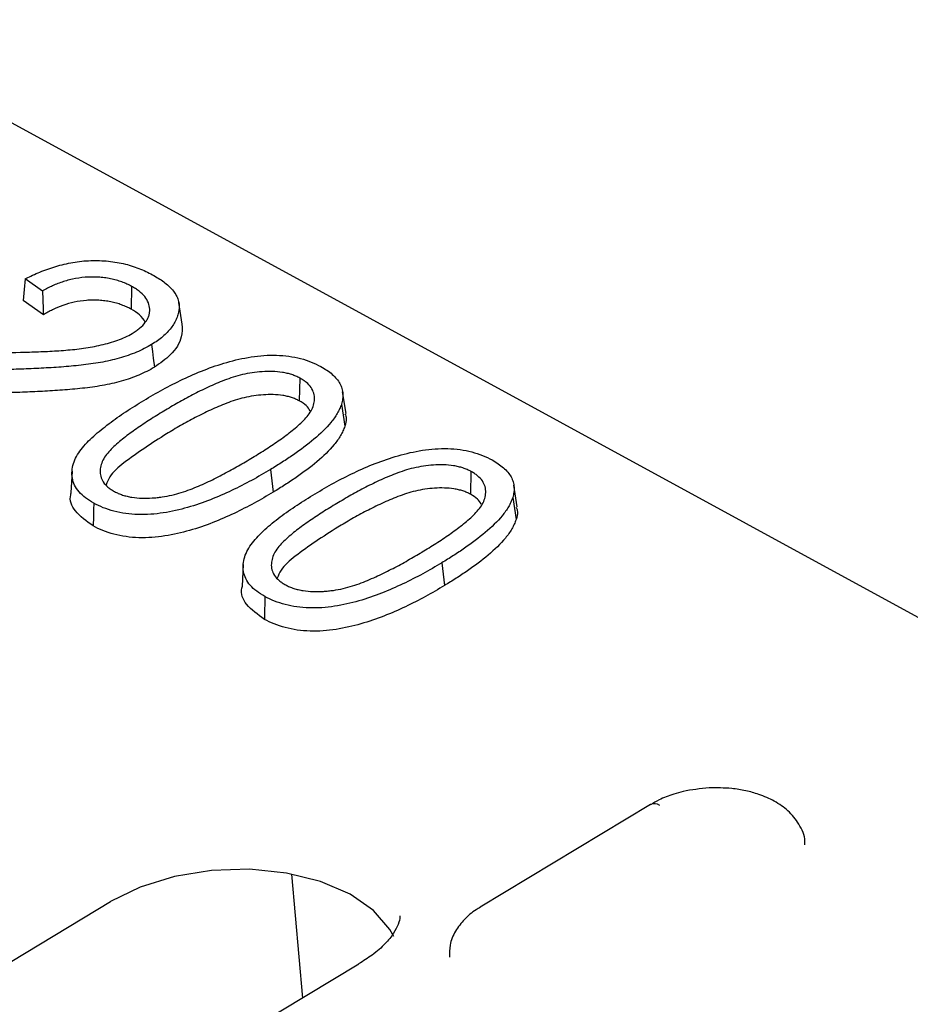
# Model space of a CAD drawing. Units: millimetres. Extents: x 0 to 420, y 0 to 297.
# Drawn here: x 133 to 144, y 97 to 110 of the extents above; entities that cross this region are included whole.
import ezdxf

# ---------------------------------------------------------------- set-up
doc = ezdxf.new("R2010")
doc.units = ezdxf.units.MM

msp = doc.modelspace()

# ---------------------------------------------------------------- linework, layer by layer
at = {"color": 7, "linetype": 'Continuous', "lineweight": 25}
for p, q in [((184.8261, 79.694), (112.5878, 119.0861)), ((132.8887, 106.1238), (132.6731, 106.2771)), ((134.0046, 106.182), (133.9976, 105.8968)), ((132.8991, 105.826), (132.6464, 106.0056)), ((134.6383, 105.7094), (134.5956, 105.9795)), ((136.109, 105.0345), (136.102, 104.7492)), ((136.689, 104.5901), (136.6462, 104.8607)), ((136.6312, 104.7073), (136.6736, 104.4323)), ((135.7433, 103.8901), (135.7775, 103.6061)), ((133.2584, 103.8708), (133.2431, 103.5978)), ((138.2525, 103.8657), (138.2455, 103.5804)), ((138.8325, 103.4213), (138.7897, 103.6918)), ((138.7746, 103.5384), (138.817, 103.2635)), ((135.4019, 102.7019), (135.3865, 102.429)), ((137.8867, 102.7213), (137.9209, 102.4373)), ((140.4979, 99.696), (138.3692, 98.4126)), ((136.0055, 98.8239), (136.1423, 97.2747)), ((114.9334, 87.1443), (133.7402, 98.4823)), ((136.8492, 97.7008), (118.0424, 86.3629))]:
    msp.add_line(p, q, dxfattribs=at)
at = {"color": 7, "linetype": 'Continuous', "lineweight": 25, "flags": 128}
for points in [[(132.6731, 106.2771), (132.6597, 106.1414), (132.6464, 106.0056)], [(134.2544, 105.4536), (134.2647, 105.3684), (134.2749, 105.2832), (134.2887, 105.1696)], [(133.5299, 103.4686), (133.5278, 103.383), (133.5257, 103.2974), (133.5229, 103.1833)], [(135.6733, 102.2997), (135.6712, 102.2141), (135.6691, 102.1286), (135.6663, 102.0144)], [(137.2849, 98.0465), (137.2385, 98.1329), (137.0342, 98.3721), (136.7397, 98.5761), (136.3697, 98.7345), (135.9427, 98.8395), (135.4801, 98.8857), (135.0051, 98.8708), (134.5416, 98.7956), (134.1128, 98.6639), (133.7402, 98.4823)]]:
    msp.add_lwpolyline(points, dxfattribs=at)
at = {"color": 7, "linetype": 'Continuous', "lineweight": 25}
msp.add_arc((140.5491, 99.5881), 0.1193, 55.48542, 115.3801, dxfattribs=at)
for points, knots in [([(132.6731, 106.2771), (132.6956, 106.2884), (132.7182, 106.2995), (132.7711, 106.3247), (132.8018, 106.3384), (132.8965, 106.3781), (132.9624, 106.4025), (133.0642, 106.4346), (133.0985, 106.4443), (133.1692, 106.4617), (133.2053, 106.4695), (133.3145, 106.49), (133.3888, 106.4995), (133.5384, 106.5072), (133.6135, 106.5056), (133.7606, 106.4931), (133.8324, 106.4822), (133.9684, 106.4506), (134.0333, 106.4302), (134.1247, 106.3949), (134.1541, 106.3823), (134.2105, 106.3557), (134.2379, 106.3415), (134.2655, 106.3271)], [0.01533568, 0.01533568, 0.01533568, 0.01533568, 0.0625, 0.0625, 0.125, 0.125, 0.25, 0.25, 0.3125, 0.3125, 0.375, 0.375, 0.5, 0.5, 0.625, 0.625, 0.75, 0.75, 0.875, 0.875, 0.9375, 0.9375, 0.99960613, 0.99960613, 0.99960613, 0.99960613]), ([(134.0046, 106.182), (134.0045, 106.1821), (134.0043, 106.1822), (134.0041, 106.1823), (133.9856, 106.192), (133.9665, 106.202), (133.9252, 106.2209), (133.9036, 106.2293), (133.86, 106.2453), (133.8374, 106.253), (133.7897, 106.2665), (133.7653, 106.2722), (133.7156, 106.2823), (133.6897, 106.2866), (133.6372, 106.293), (133.6111, 106.2951), (133.558, 106.2984), (133.5308, 106.2991), (133.4767, 106.2985), (133.4497, 106.2973), (133.3688, 106.2912), (133.3153, 106.2833), (133.2123, 106.261), (133.1632, 106.2465), (133.0697, 106.2135), (133.0255, 106.1946), (132.9627, 106.1644), (132.9422, 106.1538), (132.9111, 106.1366), (132.8998, 106.1302), (132.8887, 106.1238)], [-0.00054326, -0.00054326, -0.00054326, -0.00054326, 0, 0, 0, 0.0625, 0.0625, 0.125, 0.125, 0.1875, 0.1875, 0.25, 0.25, 0.3125, 0.3125, 0.375, 0.375, 0.4375, 0.4375, 0.5, 0.5, 0.625, 0.625, 0.75, 0.75, 0.875, 0.875, 0.9375, 0.9375, 0.97405869, 0.97405869, 0.97405869, 0.97405869]), ([(134.2655, 106.3271), (134.2904, 106.3128), (134.3151, 106.2985), (134.3623, 106.2693), (134.3849, 106.2541), (134.4488, 106.2069), (134.4858, 106.1731), (134.5309, 106.1191), (134.5443, 106.1005), (134.5672, 106.0628), (134.5765, 106.0435), (134.5906, 106.0042), (134.5955, 105.9842), (134.6007, 105.9439), (134.6007, 105.9237), (134.5968, 105.8828), (134.5931, 105.8622), (134.5827, 105.8213), (134.5758, 105.801), (134.5502, 105.7404), (134.5275, 105.7006), (134.4838, 105.643), (134.4678, 105.6241), (134.4326, 105.5875), (134.4132, 105.5697), (134.372, 105.5345), (134.3505, 105.5173), (134.3048, 105.485), (134.2799, 105.4695), (134.2544, 105.4536)], [0.00041574, 0.00041574, 0.00041574, 0.00041574, 0.0625, 0.0625, 0.125, 0.125, 0.25, 0.25, 0.3125, 0.3125, 0.375, 0.375, 0.4375, 0.4375, 0.5, 0.5, 0.5625, 0.5625, 0.625, 0.625, 0.75, 0.75, 0.8125, 0.8125, 0.875, 0.875, 0.9375, 0.9375, 0.99972732, 0.99972732, 0.99972732, 0.99972732]), ([(132.8887, 106.1238), (132.8904, 106.0742), (132.8921, 106.0245), (132.8939, 105.9749), (132.8956, 105.9252), (132.8974, 105.8756), (132.8991, 105.826)], [0, 0, 0, 0, 0.0005042556, 0.0005042556, 0.0005042556, 0.0010085112, 0.0010085112, 0.0010085112, 0.0010085112]), ([(134.0119, 105.5923), (134.0121, 105.5924), (134.0123, 105.5925), (134.0124, 105.5927), (134.0284, 105.6027), (134.0447, 105.613), (134.0762, 105.6348), (134.091, 105.6463), (134.1324, 105.6813), (134.1564, 105.7063), (134.1853, 105.745), (134.1941, 105.7582), (134.2086, 105.7854), (134.2141, 105.7991), (134.2231, 105.8262), (134.2267, 105.84), (134.2308, 105.868), (134.231, 105.8819), (134.2291, 105.9228), (134.2241, 105.95), (134.2035, 106.0034), (134.1875, 106.0292), (134.1478, 106.0778), (134.1244, 106.1009), (134.0828, 106.1334), (134.0679, 106.1437), (134.0369, 106.1634), (134.0208, 106.1726), (134.0051, 106.1818), (134.0049, 106.1818), (134.0048, 106.1819), (134.0046, 106.182)], [-0.0007168, -0.0007168, -0.0007168, -0.0007168, 0, 0, 0, 0.0625, 0.0625, 0.125, 0.125, 0.25, 0.25, 0.3125, 0.3125, 0.375, 0.375, 0.4375, 0.4375, 0.5, 0.5, 0.625, 0.625, 0.75, 0.75, 0.875, 0.875, 0.9375, 0.9375, 1, 1, 1, 1.0006119, 1.0006119, 1.0006119, 1.0006119]), ([(133.9976, 105.8968), (133.979, 105.9065), (133.9604, 105.9163), (133.921, 105.9342), (133.9002, 105.9424), (133.8576, 105.958), (133.8359, 105.9654), (133.7905, 105.9782), (133.767, 105.9837), (133.7191, 105.9935), (133.6946, 105.9976), (133.6446, 106.0036), (133.6191, 106.0057), (133.568, 106.0088), (133.5422, 106.0095), (133.4904, 106.009), (133.4645, 106.0078), (133.387, 106.0019), (133.3358, 105.9944), (133.237, 105.973), (133.1896, 105.959), (133.099, 105.927), (133.0561, 105.9087), (132.9949, 105.8792), (132.975, 105.869), (132.9366, 105.8478), (132.9178, 105.8369), (132.8991, 105.826)], [0, 0, 0, 0, 0.0625, 0.0625, 0.125, 0.125, 0.1875, 0.1875, 0.25, 0.25, 0.3125, 0.3125, 0.375, 0.375, 0.4375, 0.4375, 0.5, 0.5, 0.625, 0.625, 0.75, 0.75, 0.875, 0.875, 0.9375, 0.9375, 1, 1, 1, 1]), ([(134.175, 105.7329), (134.1549, 105.765), (134.1158, 105.8273), (134.0361, 105.8741), (133.9976, 105.8968)], [0, 0, 0, 0, 0.5159984, 1, 1, 1, 1]), ([(134.634, 105.7093), (134.6359, 105.6559), (134.6403, 105.5245), (134.5205, 105.3314), (134.3601, 105.2195), (134.2887, 105.1696)], [0, 0, 0, 0, 0.2754446, 0.6771907, 1, 1, 1, 1]), ([(132.2712, 105.352), (132.4225, 105.3531), (132.5739, 105.3552), (132.8009, 105.362), (132.8766, 105.3649), (133.028, 105.3725), (133.1038, 105.3771), (133.2545, 105.3893), (133.3294, 105.3969), (133.4775, 105.4178), (133.5506, 105.4318), (133.6949, 105.4646), (133.7641, 105.4842), (133.8624, 105.5195), (133.8941, 105.5325), (133.9554, 105.5607), (133.9839, 105.5764), (134.0119, 105.5923)], [0, 0, 0, 0, 0.25, 0.25, 0.375, 0.375, 0.5, 0.5, 0.625, 0.625, 0.75, 0.75, 0.875, 0.875, 0.9375, 0.9375, 1, 1, 1, 1]), ([(134.2544, 105.4536), (134.2241, 105.4359), (134.1949, 105.419), (134.1316, 105.3874), (134.0981, 105.3719), (134.0307, 105.3431), (133.9958, 105.3302), (133.9229, 105.3051), (133.8865, 105.2933), (133.8114, 105.2722), (133.7727, 105.2625), (133.6946, 105.2448), (133.6551, 105.2368), (133.5354, 105.2153), (133.4536, 105.2045), (133.289, 105.1864), (133.2058, 105.179), (133.0398, 105.1662), (132.9563, 105.1614), (132.7893, 105.1524), (132.706, 105.1487), (132.5388, 105.1428), (132.4552, 105.1405), (132.3714, 105.1381)], [0.00023648, 0.00023648, 0.00023648, 0.00023648, 0.0625, 0.0625, 0.125, 0.125, 0.1875, 0.1875, 0.25, 0.25, 0.3125, 0.3125, 0.375, 0.375, 0.5, 0.5, 0.625, 0.625, 0.75, 0.75, 0.875, 0.875, 0.99993496, 0.99993496, 0.99993496, 0.99993496]), ([(134.1577, 104.7547), (134.2361, 104.801), (134.3141, 104.8468), (134.4761, 104.935), (134.5594, 104.9778), (134.731, 105.0596), (134.8194, 105.0983), (135.0033, 105.1697), (135.0983, 105.2026), (135.2949, 105.2593), (135.3967, 105.2827), (135.6058, 105.3145), (135.7129, 105.323), (135.8706, 105.3188), (135.9226, 105.3146), (136.0237, 105.3006), (136.0726, 105.2908), (136.1665, 105.266), (136.2116, 105.2511), (136.2954, 105.2173), (136.3339, 105.1978), (136.3735, 105.1777)], [0.00011374, 0.00011374, 0.00011374, 0.00011374, 0.125, 0.125, 0.25, 0.25, 0.375, 0.375, 0.5, 0.5, 0.625, 0.625, 0.75, 0.75, 0.8125, 0.8125, 0.875, 0.875, 0.9375, 0.9375, 0.9996842, 0.9996842, 0.9996842, 0.9996842]), ([(134.2887, 105.1696), (134.2584, 105.1519), (134.228, 105.1343), (134.1629, 105.1018), (134.1292, 105.0863), (134.0601, 105.0567), (134.0239, 105.0433), (133.9501, 105.0179), (133.9127, 105.0058), (133.8357, 104.9841), (133.7964, 104.9743), (133.7169, 104.9563), (133.6767, 104.9481), (133.5548, 104.9263), (133.472, 104.9154), (133.3058, 104.8971), (133.2223, 104.8896), (133.0551, 104.8768), (132.9714, 104.8719), (132.8038, 104.8629), (132.72, 104.8592), (132.5523, 104.8533), (132.4685, 104.8509), (132.3847, 104.8486)], [0, 0, 0, 0, 0.0625, 0.0625, 0.125, 0.125, 0.1875, 0.1875, 0.25, 0.25, 0.3125, 0.3125, 0.375, 0.375, 0.5, 0.5, 0.625, 0.625, 0.75, 0.75, 0.875, 0.875, 1, 1, 1, 1]), ([(136.109, 105.0345), (136.1088, 105.0346), (136.1086, 105.0347), (136.1084, 105.0348), (136.0936, 105.0424), (136.0783, 105.0503), (136.045, 105.0651), (136.0268, 105.0718), (135.9899, 105.0835), (135.9711, 105.0887), (135.9324, 105.098), (135.9124, 105.1021), (135.8509, 105.112), (135.8083, 105.1154), (135.7235, 105.1177), (135.6809, 105.1167), (135.5964, 105.1108), (135.5549, 105.1063), (135.4719, 105.0941), (135.4309, 105.0862), (135.3116, 105.0578), (135.2372, 105.033), (135.0948, 104.9793), (135.0266, 104.95), (134.8948, 104.8887), (134.8309, 104.8569), (134.7054, 104.7917), (134.6441, 104.7582), (134.5242, 104.6898), (134.4656, 104.6549), (134.4072, 104.6202), (134.4071, 104.6202), (134.4071, 104.6202), (134.407, 104.6201)], [-0.0004272, -0.0004272, -0.0004272, -0.0004272, 0, 0, 0, 0.03125, 0.03125, 0.0625, 0.0625, 0.09375, 0.09375, 0.125, 0.125, 0.1875, 0.1875, 0.25, 0.25, 0.3125, 0.3125, 0.375, 0.375, 0.5, 0.5, 0.625, 0.625, 0.75, 0.75, 0.875, 0.875, 1, 1, 1, 1.0001011, 1.0001011, 1.0001011, 1.0001011]), ([(136.3735, 105.1777), (136.4001, 105.1623), (136.4263, 105.1472), (136.4739, 105.1153), (136.4956, 105.0982), (136.5361, 105.0624), (136.5547, 105.0439), (136.5867, 105.0058), (136.6002, 104.9859), (136.6226, 104.9451), (136.6313, 104.9242), (136.6435, 104.8818), (136.647, 104.8601), (136.65, 104.8165), (136.6494, 104.7947), (136.6429, 104.7514), (136.6371, 104.7295), (136.6312, 104.7073)], [0.00088351, 0.00088351, 0.00088351, 0.00088351, 0.125, 0.125, 0.25, 0.25, 0.375, 0.375, 0.5, 0.5, 0.625, 0.625, 0.75, 0.75, 0.875, 0.875, 0.99896226, 0.99896226, 0.99896226, 0.99896226]), ([(135.4962, 104.0261), (135.4963, 104.0262), (135.4963, 104.0262), (135.4964, 104.0262), (135.5549, 104.0619), (135.6137, 104.0978), (135.7282, 104.1713), (135.7839, 104.2087), (135.8933, 104.2847), (135.9466, 104.3235), (136.0476, 104.4036), (136.0961, 104.4447), (136.161, 104.5093), (136.1812, 104.5312), (136.219, 104.576), (136.2363, 104.5992), (136.2641, 104.647), (136.2744, 104.6716), (136.2846, 104.7084), (136.2873, 104.7205), (136.2918, 104.745), (136.2935, 104.7574), (136.2946, 104.7823), (136.2939, 104.7949), (136.2906, 104.8195), (136.2881, 104.8317), (136.2777, 104.8681), (136.267, 104.8921), (136.2358, 104.9379), (136.2157, 104.9595), (136.1796, 104.9897), (136.1663, 104.9995), (136.1383, 105.0175), (136.1238, 105.0259), (136.1096, 105.0342), (136.1094, 105.0343), (136.1092, 105.0344), (136.109, 105.0345)], [-0.0000988, -0.0000988, -0.0000988, -0.0000988, 0, 0, 0, 0.125, 0.125, 0.25, 0.25, 0.375, 0.375, 0.5, 0.5, 0.5625, 0.5625, 0.625, 0.625, 0.6875, 0.6875, 0.71875, 0.71875, 0.75, 0.75, 0.78125, 0.78125, 0.8125, 0.8125, 0.875, 0.875, 0.9375, 0.9375, 0.96875, 0.96875, 1, 1, 1, 1.000421, 1.000421, 1.000421, 1.000421]), ([(133.5299, 103.4686), (133.493, 103.4902), (133.4577, 103.5113), (133.3957, 103.5578), (133.3689, 103.583), (133.3235, 103.6362), (133.3046, 103.664), (133.277, 103.7212), (133.2678, 103.7511), (133.2566, 103.8112), (133.2557, 103.8414), (133.2614, 103.9026), (133.267, 103.9334), (133.2947, 104.0242), (133.3288, 104.0838), (133.3952, 104.1698), (133.4198, 104.198), (133.4725, 104.2537), (133.5003, 104.281), (133.5885, 104.3615), (133.6537, 104.4133), (133.7885, 104.515), (133.8588, 104.5646), (134.005, 104.661), (134.0811, 104.7078), (134.1577, 104.7547)], [0.00036913, 0.00036913, 0.00036913, 0.00036913, 0.0625, 0.0625, 0.125, 0.125, 0.1875, 0.1875, 0.25, 0.25, 0.3125, 0.3125, 0.375, 0.375, 0.5, 0.5, 0.5625, 0.5625, 0.625, 0.625, 0.75, 0.75, 0.875, 0.875, 0.99988591, 0.99988591, 0.99988591, 0.99988591]), ([(136.102, 104.7492), (136.0872, 104.7568), (136.0724, 104.7644), (136.0411, 104.7783), (136.0243, 104.7845), (135.9894, 104.7956), (135.9714, 104.8006), (135.9345, 104.8094), (135.9156, 104.8133), (135.8576, 104.8226), (135.8173, 104.8259), (135.736, 104.8281), (135.695, 104.8271), (135.6134, 104.8214), (135.5728, 104.817), (135.4926, 104.8053), (135.4532, 104.7977), (135.3377, 104.7701), (135.2648, 104.746), (135.1246, 104.693), (135.0572, 104.6641), (134.9266, 104.6034), (134.8631, 104.5718), (134.7383, 104.507), (134.6775, 104.4736), (134.5581, 104.4056), (134.4997, 104.3708), (134.4412, 104.3361)], [0, 0, 0, 0, 0.03125, 0.03125, 0.0625, 0.0625, 0.09375, 0.09375, 0.125, 0.125, 0.1875, 0.1875, 0.25, 0.25, 0.3125, 0.3125, 0.375, 0.375, 0.5, 0.5, 0.625, 0.625, 0.75, 0.75, 0.875, 0.875, 1, 1, 1, 1]), ([(136.2383, 104.6224), (136.2248, 104.6455), (136.1965, 104.694), (136.1346, 104.7302), (136.102, 104.7492)], [0, 0, 0, 0, 0.4743136, 1, 1, 1, 1]), ([(136.6312, 104.7073), (136.6236, 104.6876), (136.6161, 104.6682), (136.5993, 104.6296), (136.5898, 104.6106), (136.5568, 104.5539), (136.5296, 104.5165), (136.4397, 104.4069), (136.3669, 104.3368), (136.2072, 104.2018), (136.1199, 104.1369), (135.9832, 104.0422), (135.9366, 104.0112), (135.841, 103.9503), (135.7922, 103.9203), (135.7433, 103.8901)], [0.00058237, 0.00058237, 0.00058237, 0.00058237, 0.0625, 0.0625, 0.125, 0.125, 0.25, 0.25, 0.5, 0.5, 0.75, 0.75, 0.875, 0.875, 0.99980519, 0.99980519, 0.99980519, 0.99980519]), ([(134.407, 104.6201), (134.407, 104.6201), (134.4069, 104.6201), (134.4069, 104.62), (134.3485, 104.5845), (134.2899, 104.5487), (134.1757, 104.4754), (134.1202, 104.4381), (134.0111, 104.3623), (133.9578, 104.3237), (133.8571, 104.2437), (133.8098, 104.2025), (133.7446, 104.1384), (133.7238, 104.1166), (133.6862, 104.0717), (133.6693, 104.0485), (133.6418, 104.001), (133.6312, 103.9767), (133.6161, 103.9279), (133.6113, 103.9034), (133.6072, 103.8292), (133.6189, 103.7796), (133.6644, 103.7107), (133.6842, 103.689), (133.72, 103.6587), (133.7332, 103.649), (133.7611, 103.6309), (133.7756, 103.6225), (133.7897, 103.6143), (133.7899, 103.6142), (133.7901, 103.614), (133.7903, 103.6139)], [-0.0000999, -0.0000999, -0.0000999, -0.0000999, 0, 0, 0, 0.125, 0.125, 0.25, 0.25, 0.375, 0.375, 0.5, 0.5, 0.5625, 0.5625, 0.625, 0.625, 0.6875, 0.6875, 0.75, 0.75, 0.875, 0.875, 0.9375, 0.9375, 0.96875, 0.96875, 1, 1, 1, 1.0004445, 1.0004445, 1.0004445, 1.0004445]), ([(136.6746, 104.5883), (136.6821, 104.5686), (136.7018, 104.5176), (136.6843, 104.4648), (136.6736, 104.4323)], [0, 0, 0, 0, 0.3858529, 1, 1, 1, 1]), ([(136.6736, 104.4323), (136.6659, 104.4125), (136.6583, 104.3927), (136.6411, 104.3533), (136.6314, 104.3337), (136.5976, 104.2757), (136.57, 104.2379), (136.4788, 104.1266), (136.4051, 104.0558), (136.244, 103.9195), (136.1561, 103.8542), (136.0187, 103.7589), (135.9717, 103.7277), (135.8755, 103.6665), (135.8265, 103.6363), (135.7775, 103.6061)], [0, 0, 0, 0, 0.0625, 0.0625, 0.125, 0.125, 0.25, 0.25, 0.5, 0.5, 0.75, 0.75, 0.875, 0.875, 1, 1, 1, 1]), ([(134.4412, 104.3361), (134.2576, 104.2187), (133.996, 104.0514), (133.7363, 103.8311), (133.6979, 103.7321), (133.6847, 103.698)], [0, 0, 0, 0, 0.6069436, 0.8648579, 1, 1, 1, 1]), ([(136.3011, 103.5859), (136.3795, 103.6321), (136.4575, 103.6779), (136.6196, 103.7662), (136.7029, 103.809), (136.8744, 103.8907), (136.9629, 103.9295), (137.1467, 104.0008), (137.2418, 104.0338), (137.4383, 104.0904), (137.5402, 104.1139), (137.7493, 104.1456), (137.8564, 104.1542), (138.0141, 104.15), (138.066, 104.1458), (138.1671, 104.1318), (138.2161, 104.1219), (138.31, 104.0971), (138.3551, 104.0823), (138.4389, 104.0485), (138.4773, 104.029), (138.5169, 104.0088)], [0.00011374, 0.00011374, 0.00011374, 0.00011374, 0.125, 0.125, 0.25, 0.25, 0.375, 0.375, 0.5, 0.5, 0.625, 0.625, 0.75, 0.75, 0.8125, 0.8125, 0.875, 0.875, 0.9375, 0.9375, 0.9996842, 0.9996842, 0.9996842, 0.9996842]), ([(133.7903, 103.6139), (133.7905, 103.6138), (133.7907, 103.6137), (133.7909, 103.6136), (133.8058, 103.606), (133.8211, 103.5982), (133.8544, 103.5833), (133.8724, 103.5765), (133.9093, 103.5647), (133.9281, 103.5594), (133.9669, 103.55), (133.987, 103.546), (134.0485, 103.536), (134.091, 103.5324), (134.1757, 103.5297), (134.2186, 103.5304), (134.2822, 103.5347), (134.3032, 103.5367), (134.3447, 103.541), (134.3656, 103.5435), (134.428, 103.5521), (134.4694, 103.56), (134.5891, 103.5881), (134.6641, 103.6125), (134.807, 103.6665), (134.8747, 103.6961), (135.0071, 103.7571), (135.0716, 103.7888), (135.1973, 103.8542), (135.2586, 103.8878), (135.3788, 103.9564), (135.4375, 103.9913), (135.4961, 104.026), (135.4961, 104.0261), (135.4962, 104.0261), (135.4962, 104.0261)], [-0.0004489, -0.0004489, -0.0004489, -0.0004489, 0, 0, 0, 0.03125, 0.03125, 0.0625, 0.0625, 0.09375, 0.09375, 0.125, 0.125, 0.1875, 0.1875, 0.25, 0.25, 0.28125, 0.28125, 0.3125, 0.3125, 0.375, 0.375, 0.5, 0.5, 0.625, 0.625, 0.75, 0.75, 0.875, 0.875, 1, 1, 1, 1.0001001, 1.0001001, 1.0001001, 1.0001001]), ([(138.5169, 104.0088), (138.5436, 103.9935), (138.5698, 103.9783), (138.6173, 103.9465), (138.639, 103.9294), (138.6795, 103.8935), (138.6981, 103.8751), (138.7302, 103.8369), (138.7437, 103.8171), (138.766, 103.7762), (138.7748, 103.7553), (138.787, 103.7129), (138.7905, 103.6913), (138.7934, 103.6477), (138.7928, 103.6259), (138.7863, 103.5825), (138.7805, 103.5607), (138.7746, 103.5384)], [0.00088351, 0.00088351, 0.00088351, 0.00088351, 0.125, 0.125, 0.25, 0.25, 0.375, 0.375, 0.5, 0.5, 0.625, 0.625, 0.75, 0.75, 0.875, 0.875, 0.99896226, 0.99896226, 0.99896226, 0.99896226]), ([(135.7433, 103.8901), (135.665, 103.844), (135.587, 103.7982), (135.425, 103.7102), (135.3418, 103.6674), (135.1703, 103.5859), (135.0816, 103.5473), (134.8982, 103.4757), (134.8036, 103.4427), (134.607, 103.3864), (134.5054, 103.3628), (134.3486, 103.339), (134.2956, 103.3328), (134.1901, 103.3253), (134.1373, 103.3244), (134.0317, 103.3274), (133.9799, 103.3313), (133.8795, 103.3456), (133.8303, 103.3557), (133.7362, 103.3803), (133.6913, 103.395), (133.6078, 103.4289), (133.5694, 103.4484), (133.5299, 103.4686)], [0.00012454, 0.00012454, 0.00012454, 0.00012454, 0.125, 0.125, 0.25, 0.25, 0.375, 0.375, 0.5, 0.5, 0.625, 0.625, 0.6875, 0.6875, 0.75, 0.75, 0.8125, 0.8125, 0.875, 0.875, 0.9375, 0.9375, 0.99963135, 0.99963135, 0.99963135, 0.99963135]), ([(138.2525, 103.8657), (138.2523, 103.8658), (138.2521, 103.8659), (138.2519, 103.866), (138.237, 103.8736), (138.2218, 103.8814), (138.1884, 103.8962), (138.1702, 103.903), (138.1333, 103.9147), (138.1146, 103.9198), (138.0758, 103.9292), (138.0558, 103.9332), (137.9944, 103.9431), (137.9517, 103.9466), (137.867, 103.9489), (137.8243, 103.9478), (137.7399, 103.9419), (137.6983, 103.9374), (137.6154, 103.9253), (137.5743, 103.9174), (137.4551, 103.8889), (137.3806, 103.8642), (137.2382, 103.8105), (137.17, 103.7812), (137.0382, 103.7198), (136.9744, 103.6881), (136.8488, 103.6229), (136.7876, 103.5893), (136.6677, 103.5209), (136.609, 103.4861), (136.5506, 103.4514), (136.5506, 103.4514), (136.5505, 103.4513), (136.5505, 103.4513)], [-0.0004272, -0.0004272, -0.0004272, -0.0004272, 0, 0, 0, 0.03125, 0.03125, 0.0625, 0.0625, 0.09375, 0.09375, 0.125, 0.125, 0.1875, 0.1875, 0.25, 0.25, 0.3125, 0.3125, 0.375, 0.375, 0.5, 0.5, 0.625, 0.625, 0.75, 0.75, 0.875, 0.875, 1, 1, 1, 1.0001011, 1.0001011, 1.0001011, 1.0001011]), ([(137.6397, 102.8573), (137.6397, 102.8573), (137.6398, 102.8574), (137.6398, 102.8574), (137.6984, 102.8931), (137.7572, 102.9289), (137.8716, 103.0025), (137.9273, 103.0399), (138.0367, 103.1158), (138.0901, 103.1547), (138.191, 103.2348), (138.2396, 103.2758), (138.3044, 103.3405), (138.3247, 103.3623), (138.3624, 103.4072), (138.3798, 103.4303), (138.4076, 103.4781), (138.4179, 103.5028), (138.4281, 103.5395), (138.4308, 103.5517), (138.4352, 103.5762), (138.4369, 103.5885), (138.438, 103.6135), (138.4374, 103.626), (138.4341, 103.6507), (138.4315, 103.6629), (138.4212, 103.6992), (138.4104, 103.7232), (138.3792, 103.7691), (138.3592, 103.7907), (138.3231, 103.8209), (138.3098, 103.8306), (138.2817, 103.8487), (138.2672, 103.8571), (138.253, 103.8653), (138.2528, 103.8654), (138.2527, 103.8655), (138.2525, 103.8657)], [-0.0000988, -0.0000988, -0.0000988, -0.0000988, 0, 0, 0, 0.125, 0.125, 0.25, 0.25, 0.375, 0.375, 0.5, 0.5, 0.5625, 0.5625, 0.625, 0.625, 0.6875, 0.6875, 0.71875, 0.71875, 0.75, 0.75, 0.78125, 0.78125, 0.8125, 0.8125, 0.875, 0.875, 0.9375, 0.9375, 0.96875, 0.96875, 1, 1, 1, 1.000421, 1.000421, 1.000421, 1.000421]), ([(138.2455, 103.5804), (138.2307, 103.588), (138.2158, 103.5956), (138.1845, 103.6095), (138.1678, 103.6157), (138.1329, 103.6268), (138.1148, 103.6317), (138.078, 103.6406), (138.059, 103.6444), (138.001, 103.6538), (137.9607, 103.6571), (137.8794, 103.6593), (137.8384, 103.6583), (137.7569, 103.6526), (137.7162, 103.6482), (137.6361, 103.6365), (137.5966, 103.6288), (137.4811, 103.6013), (137.4082, 103.5771), (137.268, 103.5242), (137.2006, 103.4953), (137.0701, 103.4345), (137.0065, 103.4029), (136.8818, 103.3382), (136.8209, 103.3048), (136.7016, 103.2367), (136.6431, 103.202), (136.5847, 103.1673)], [0, 0, 0, 0, 0.03125, 0.03125, 0.0625, 0.0625, 0.09375, 0.09375, 0.125, 0.125, 0.1875, 0.1875, 0.25, 0.25, 0.3125, 0.3125, 0.375, 0.375, 0.5, 0.5, 0.625, 0.625, 0.75, 0.75, 0.875, 0.875, 1, 1, 1, 1]), ([(133.5229, 103.1833), (133.4397, 103.2423), (133.2836, 103.3532), (133.2209, 103.5126), (133.2466, 103.589), (133.2495, 103.5974)], [0, 0, 0, 0, 0.5031737, 0.9452241, 1, 1, 1, 1]), ([(135.7775, 103.6061), (135.6992, 103.5599), (135.6207, 103.5139), (135.4576, 103.4252), (135.3739, 103.3822), (135.2011, 103.3001), (135.1116, 103.2612), (134.9264, 103.1888), (134.8306, 103.1554), (134.6309, 103.0983), (134.5273, 103.0741), (134.367, 103.0499), (134.3129, 103.0434), (134.2041, 103.0357), (134.1494, 103.0348), (134.0408, 103.0379), (133.987, 103.0419), (133.8827, 103.0568), (133.8321, 103.0672), (133.7351, 103.0926), (133.6888, 103.1078), (133.6022, 103.1429), (133.5625, 103.1631), (133.5229, 103.1833)], [0, 0, 0, 0, 0.125, 0.125, 0.25, 0.25, 0.375, 0.375, 0.5, 0.5, 0.625, 0.625, 0.6875, 0.6875, 0.75, 0.75, 0.8125, 0.8125, 0.875, 0.875, 0.9375, 0.9375, 1, 1, 1, 1]), ([(135.6733, 102.2997), (135.6365, 102.3214), (135.6011, 102.3424), (135.5391, 102.389), (135.5123, 102.4141), (135.4669, 102.4673), (135.448, 102.4951), (135.4205, 102.5524), (135.4113, 102.5823), (135.4001, 102.6424), (135.3992, 102.6725), (135.4048, 102.7338), (135.4104, 102.7646), (135.4381, 102.8554), (135.4722, 102.915), (135.5386, 103.001), (135.5633, 103.0292), (135.6159, 103.0848), (135.6438, 103.1122), (135.732, 103.1927), (135.7971, 103.2445), (135.9319, 103.3462), (136.0023, 103.3958), (136.1485, 103.4922), (136.2246, 103.5389), (136.3011, 103.5859)], [0.00036913, 0.00036913, 0.00036913, 0.00036913, 0.0625, 0.0625, 0.125, 0.125, 0.1875, 0.1875, 0.25, 0.25, 0.3125, 0.3125, 0.375, 0.375, 0.5, 0.5, 0.5625, 0.5625, 0.625, 0.625, 0.75, 0.75, 0.875, 0.875, 0.99988591, 0.99988591, 0.99988591, 0.99988591]), ([(138.7746, 103.5384), (138.7671, 103.5188), (138.7596, 103.4993), (138.7427, 103.4608), (138.7332, 103.4418), (138.7002, 103.385), (138.6731, 103.3477), (138.5832, 103.2381), (138.5103, 103.168), (138.3506, 103.033), (138.2633, 102.968), (138.1267, 102.8733), (138.08, 102.8424), (137.9844, 102.7815), (137.9356, 102.7514), (137.8867, 102.7213)], [0.00058237, 0.00058237, 0.00058237, 0.00058237, 0.0625, 0.0625, 0.125, 0.125, 0.25, 0.25, 0.5, 0.5, 0.75, 0.75, 0.875, 0.875, 0.99980519, 0.99980519, 0.99980519, 0.99980519]), ([(138.3817, 103.4536), (138.3683, 103.4766), (138.3399, 103.5252), (138.278, 103.5614), (138.2455, 103.5804)], [0, 0, 0, 0, 0.4743136, 1, 1, 1, 1]), ([(136.5505, 103.4513), (136.5504, 103.4513), (136.5504, 103.4512), (136.5503, 103.4512), (136.4919, 103.4156), (136.4333, 103.3799), (136.3192, 103.3065), (136.2636, 103.2692), (136.1546, 103.1935), (136.1013, 103.1548), (136.0006, 103.0748), (135.9533, 103.0336), (135.888, 102.9696), (135.8673, 102.9478), (135.8296, 102.9029), (135.8128, 102.8797), (135.7853, 102.8322), (135.7746, 102.8079), (135.7596, 102.7591), (135.7548, 102.7345), (135.7506, 102.6604), (135.7623, 102.6107), (135.8079, 102.5418), (135.8277, 102.5202), (135.8634, 102.4899), (135.8766, 102.4801), (135.9045, 102.4621), (135.919, 102.4537), (135.9331, 102.4454), (135.9333, 102.4453), (135.9335, 102.4452), (135.9337, 102.4451)], [-0.0000999, -0.0000999, -0.0000999, -0.0000999, 0, 0, 0, 0.125, 0.125, 0.25, 0.25, 0.375, 0.375, 0.5, 0.5, 0.5625, 0.5625, 0.625, 0.625, 0.6875, 0.6875, 0.75, 0.75, 0.875, 0.875, 0.9375, 0.9375, 0.96875, 0.96875, 1, 1, 1, 1.0004445, 1.0004445, 1.0004445, 1.0004445]), ([(138.818, 103.4194), (138.8256, 103.3998), (138.8452, 103.3488), (138.8277, 103.2959), (138.817, 103.2635)], [0, 0, 0, 0, 0.3858529, 1, 1, 1, 1]), ([(136.5847, 103.1673), (136.4011, 103.0499), (136.1395, 102.8826), (135.8797, 102.6623), (135.8414, 102.5632), (135.8282, 102.5291)], [0, 0, 0, 0, 0.6069436, 0.8648579, 1, 1, 1, 1]), ([(138.817, 103.2635), (138.8094, 103.2437), (138.8018, 103.2238), (138.7846, 103.1845), (138.7748, 103.1649), (138.741, 103.1069), (138.7135, 103.069), (138.6223, 102.9578), (138.5486, 102.8869), (138.3874, 102.7507), (138.2996, 102.6854), (138.1621, 102.5901), (138.1151, 102.5589), (138.019, 102.4976), (137.97, 102.4675), (137.9209, 102.4373)], [0, 0, 0, 0, 0.0625, 0.0625, 0.125, 0.125, 0.25, 0.25, 0.5, 0.5, 0.75, 0.75, 0.875, 0.875, 1, 1, 1, 1]), ([(135.9337, 102.4451), (135.9339, 102.445), (135.9342, 102.4449), (135.9344, 102.4448), (135.9492, 102.4372), (135.9645, 102.4293), (135.9978, 102.4145), (136.0159, 102.4077), (136.0527, 102.3958), (136.0715, 102.3906), (136.1104, 102.3812), (136.1304, 102.3771), (136.1919, 102.3672), (136.2345, 102.3636), (136.3191, 102.3609), (136.362, 102.3616), (136.4257, 102.3659), (136.4467, 102.3678), (136.4882, 102.3722), (136.509, 102.3746), (136.5714, 102.3833), (136.6128, 102.3911), (136.7325, 102.4192), (136.8075, 102.4437), (136.9504, 102.4977), (137.0181, 102.5272), (137.1506, 102.5882), (137.215, 102.62), (137.3407, 102.6854), (137.402, 102.719), (137.5223, 102.7875), (137.581, 102.8224), (137.6395, 102.8572), (137.6396, 102.8572), (137.6396, 102.8573), (137.6397, 102.8573)], [-0.0004489, -0.0004489, -0.0004489, -0.0004489, 0, 0, 0, 0.03125, 0.03125, 0.0625, 0.0625, 0.09375, 0.09375, 0.125, 0.125, 0.1875, 0.1875, 0.25, 0.25, 0.28125, 0.28125, 0.3125, 0.3125, 0.375, 0.375, 0.5, 0.5, 0.625, 0.625, 0.75, 0.75, 0.875, 0.875, 1, 1, 1, 1.0001001, 1.0001001, 1.0001001, 1.0001001]), ([(137.8867, 102.7213), (137.8084, 102.6751), (137.7305, 102.6294), (137.5685, 102.5413), (137.4852, 102.4985), (137.3137, 102.4171), (137.225, 102.3785), (137.0417, 102.3068), (136.9471, 102.2738), (136.7504, 102.2176), (136.6488, 102.194), (136.492, 102.1702), (136.439, 102.1639), (136.3336, 102.1564), (136.2808, 102.1556), (136.1751, 102.1586), (136.1234, 102.1624), (136.0229, 102.1768), (135.9737, 102.1869), (135.8797, 102.2115), (135.8348, 102.2262), (135.7512, 102.2601), (135.7128, 102.2796), (135.6733, 102.2997)], [0.00012454, 0.00012454, 0.00012454, 0.00012454, 0.125, 0.125, 0.25, 0.25, 0.375, 0.375, 0.5, 0.5, 0.625, 0.625, 0.6875, 0.6875, 0.75, 0.75, 0.8125, 0.8125, 0.875, 0.875, 0.9375, 0.9375, 0.99963135, 0.99963135, 0.99963135, 0.99963135]), ([(135.6663, 102.0144), (135.5832, 102.0735), (135.427, 102.1844), (135.3643, 102.3437), (135.3901, 102.4201), (135.3929, 102.4285)], [0, 0, 0, 0, 0.5031737, 0.9452241, 1, 1, 1, 1]), ([(137.9209, 102.4373), (137.8426, 102.3911), (137.7641, 102.345), (137.6011, 102.2564), (137.5174, 102.2134), (137.3445, 102.1313), (137.255, 102.0923), (137.0699, 102.02), (136.974, 101.9865), (136.7744, 101.9294), (136.6707, 101.9053), (136.5105, 101.881), (136.4563, 101.8746), (136.3475, 101.8669), (136.2928, 101.866), (136.1843, 101.8691), (136.1304, 101.8731), (136.0262, 101.8879), (135.9756, 101.8983), (135.8786, 101.9237), (135.8322, 101.9389), (135.7456, 101.9741), (135.7059, 101.9942), (135.6663, 102.0144)], [0, 0, 0, 0, 0.125, 0.125, 0.25, 0.25, 0.375, 0.375, 0.5, 0.5, 0.625, 0.625, 0.6875, 0.6875, 0.75, 0.75, 0.8125, 0.8125, 0.875, 0.875, 0.9375, 0.9375, 1, 1, 1, 1]), ([(141.2328, 99.9046), (141.1229, 99.8937), (140.9706, 99.8787), (140.7645, 99.82), (140.6236, 99.7681), (140.5359, 99.7151), (140.5008, 99.6938)], [0, 0, 0, 0, 0.4098789, 0.5677203, 0.8266503, 1, 1, 1, 1]), ([(142.4305, 99.1919), (142.4316, 99.2072), (142.4379, 99.2985), (142.3667, 99.4538), (142.2314, 99.62), (142.0569, 99.7414), (141.8747, 99.8215), (141.6926, 99.8715), (141.4846, 99.9063), (141.3281, 99.9053), (141.2328, 99.9046)], [0, 0, 0, 0, 0.03313625, 0.19903852, 0.35110271, 0.49241276, 0.62870497, 0.732391, 0.83720725, 1, 1, 1, 1]), ([(138.372, 98.4105), (138.3535, 98.4003), (138.2765, 98.3583), (138.166, 98.2606), (138.0514, 98.114), (137.9803, 97.9499), (137.9831, 97.8363), (137.9844, 97.7852)], [0, 0, 0, 0, 0.0742653, 0.3077734, 0.548807, 0.7971768, 1, 1, 1, 1]), ([(137.3602, 98.3037), (137.3607, 98.2991), (137.3645, 98.2681), (137.3471, 98.2059), (137.2925, 98.0902), (137.1842, 97.9557), (137.0374, 97.8211), (136.9045, 97.7383), (136.8455, 97.7016)], [0, 0, 0, 0, 0.0382202, 0.2586576, 0.4574896, 0.6525868, 0.846002, 1, 1, 1, 1])]:
    msp.add_open_spline(points, degree=3, knots=knots, dxfattribs=at)

doc.saveas('drawing.dxf')
